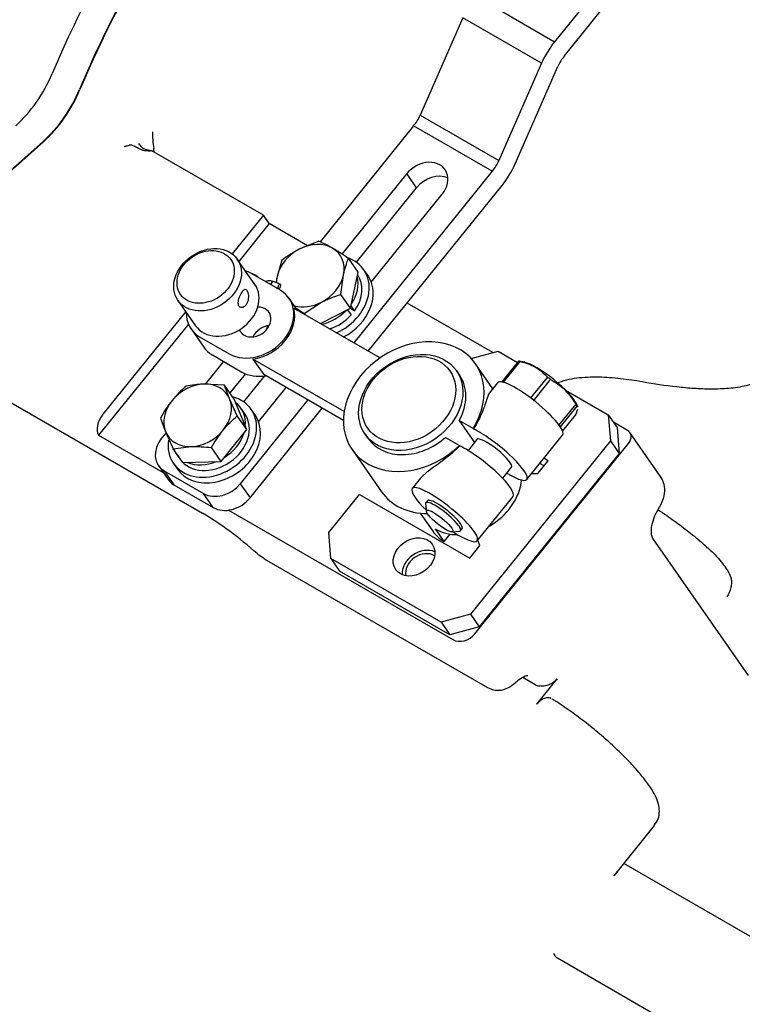
# Model space of a CAD drawing. Units: millimetres. Extents: x 0 to 410, y 0 to 287.
# Drawn here: x 134 to 155, y 51 to 79 of the extents above; entities that cross this region are included whole.
import ezdxf
from ezdxf.lldxf.tags import DXFTag

# ---------------------------------------------------------------- set-up
doc = ezdxf.new("R2010")
doc.units = ezdxf.units.MM
for name, color, linetype in [('14719115', 7, 'Continuous'), ('18619020', 7, 'Continuous'), ('51051107_PASADOR', 7, 'Continuous'), ('DIAMETROM6_DIN_1', 7, 'Continuous'), ('DIAMETROM8_DIN12', 7, 'Continuous'), ('DIAMETROM8_DIN_1', 7, 'Continuous'), ('DIN-933_M8_X_15', 7, 'Continuous'), ('Predeterminado', 7, 'Continuous'), ('TM265', 7, 'Continuous')]:
    doc.layers.add(name, color=color, linetype=linetype)
tags = doc.linetypes.add('HIDDEN2', pattern=[4.7625, 3.175, -1.5875]).pattern_tags.tags
tags[6:7] = [DXFTag(74, 4), DXFTag(75, 0), DXFTag(340, '0'), DXFTag(46, 0.0), DXFTag(50, 0.0), DXFTag(44, 0.0), DXFTag(45, 0.0)]
tags[4:5] = [DXFTag(74, 4), DXFTag(75, 0), DXFTag(340, '0'), DXFTag(46, 0.0), DXFTag(50, 0.0), DXFTag(44, 0.0), DXFTag(45, 0.0)]

# ---------------------------------------------------------------- blocks, each defined once
blk = doc.blocks.new('SE10')
at = {"layer": '14719115', "color": 7, "linetype": 'Continuous'}
for p, q in [((140.883, 71.556), (140.376, 72.283)), ((138.67, 71.094), (139.177, 70.367))]:
    blk.add_line(p, q, dxfattribs=at)
for centre, major_axis in [((139.523, 71.688), (0.853, 0.595)), ((139.467, 71.769), (-0.722, -0.503))]:
    blk.add_ellipse(centre, major_axis=major_axis, ratio=0.78814, dxfattribs=at)
blk.add_ellipse((140.03, 70.961), major_axis=(0.853, 0.595), ratio=0.78814, start_param=3.141593, end_param=6.283185, dxfattribs=at)
blk.add_open_spline([(140.418, 70.936), (140.408, 70.951), (140.401, 70.97), (140.397, 70.991), (140.394, 71.012), (140.394, 71.036), (140.397, 71.061), (140.4, 71.086), (140.407, 71.114), (140.415, 71.142), (140.424, 71.169), (140.435, 71.198), (140.447, 71.225), (140.459, 71.252), (140.473, 71.278), (140.487, 71.301), (140.501, 71.323), (140.515, 71.343), (140.529, 71.359), (140.543, 71.376), (140.557, 71.388), (140.571, 71.397), (140.584, 71.405), (140.598, 71.409), (140.611, 71.408), (140.624, 71.406), (140.637, 71.4), (140.648, 71.389), (140.659, 71.378), (140.67, 71.362), (140.678, 71.342), (140.687, 71.323), (140.694, 71.3), (140.699, 71.275), (140.703, 71.25), (140.706, 71.221), (140.706, 71.193), (140.705, 71.164), (140.702, 71.133), (140.695, 71.104), (140.688, 71.075), (140.678, 71.047), (140.665, 71.021), (140.652, 70.997), (140.637, 70.975), (140.619, 70.957), (140.602, 70.938), (140.583, 70.924), (140.564, 70.914), (140.544, 70.904), (140.523, 70.898), (140.504, 70.897), (140.485, 70.895), (140.466, 70.899), (140.45, 70.907), (140.438, 70.914), (140.427, 70.924), (140.418, 70.936)], degree=3, knots=[0, 0, 0, 0, 0.052518, 0.052518, 0.052518, 0.104963, 0.104963, 0.104963, 0.158499, 0.158499, 0.158499, 0.212837, 0.212837, 0.212837, 0.266024, 0.266024, 0.266024, 0.317958, 0.317958, 0.317958, 0.370372, 0.370372, 0.370372, 0.424281, 0.424281, 0.424281, 0.478488, 0.478488, 0.478488, 0.53119, 0.53119, 0.53119, 0.582965, 0.582965, 0.582965, 0.635797, 0.635797, 0.635797, 0.690034, 0.690034, 0.690034, 0.743874, 0.743874, 0.743874, 0.796177, 0.796177, 0.796177, 0.848161, 0.848161, 0.848161, 0.901449, 0.901449, 0.901449, 0.955792, 0.955792, 0.955792, 1, 1, 1, 1], dxfattribs=at)
at = {"layer": '18619020', "color": 7, "linetype": 'Continuous'}
for p, q in [((159.915, 91.453), (149.496, 78.531)), ((149.777, 78.127), (160.197, 91.049)), ((147.891, 79.457), (149.496, 78.531)), ((146.86, 79.222), (145.631, 76.421)), ((149.122, 77.916), (146.86, 79.222)), ((149.122, 77.916), (147.894, 75.115)), ((148.362, 75.018), (149.591, 77.82)), ((145.631, 76.421), (147.894, 75.115)), ((145.444, 76.113), (142.755, 72.778)), ((147.707, 74.807), (145.444, 76.113)), ((147.707, 74.807), (143.728, 69.872)), ((145.248, 74.739), (143.383, 72.426)), ((145.529, 74.335), (145.248, 74.739)), ((143.8, 72.19), (145.529, 74.335)), ((144.142, 69.633), (147.989, 74.403)), ((144.226, 71.621), (146.266, 74.151)), ((139.981, 69.338), (139.454, 68.685)), ((140.608, 68.985), (140.162, 68.431)), ((140.562, 68.174), (141.165, 68.922)), ((140.988, 67.605), (141.782, 68.59)), ((142.405, 68.231), (140.461, 65.821)), ((140.743, 65.417), (142.819, 67.992)), ((138.328, 67.288), (138.199, 67.128)), ((138.108, 66.343), (138.39, 65.939)), ((138.274, 66.192), (139.405, 65.539)), ((138.274, 66.192), (138.555, 65.789)), ((138.555, 65.789), (139.687, 65.135)), ((140.461, 65.821), (140.743, 65.417)), ((139.687, 65.135), (139.405, 65.539))]:
    blk.add_line(p, q, dxfattribs=at)
for centre, major_axis, ratio, start_param, end_param in [((150.059, 77.723), (0.8, 1.386), 0.57735, 1.306476, 1.760262), ((150.059, 77.723), (-0.4, -0.693), 0.57735, 4.448069, 4.901854), ((145.163, 76.517), (-0.4, -0.693), 0.57735, 1.306476, 1.760262), ((145.757, 74.445), (-0.591, -0.412), 0.78814, 1.924708, 5.066301), ((147.426, 75.211), (0.4, 0.693), 0.57735, 4.448069, 4.901854), ((147.426, 75.211), (-0.8, -1.386), 0.57735, 1.306476, 1.760262), ((146.039, 74.041), (-0.591, -0.412), 0.78814, 3.590365, 5.066301), ((138.764, 66.801), (0.656, 0.458), 0.78814, 1.924708, 3.495504), ((139.046, 66.397), (0.656, 0.458), 0.78814, 3.141593, 3.495504), ((139.896, 66.148), (-0.656, -0.458), 0.78814, 0.353912, 1.924708), ((140.177, 65.744), (0.656, 0.458), 0.78814, 3.495504, 5.066301)]:
    blk.add_ellipse(centre, major_axis=major_axis, ratio=ratio, start_param=start_param, end_param=end_param, dxfattribs=at)
at = {"layer": '51051107_PASADOR', "color": 7, "linetype": 'Continuous'}
for p, q in [((140.857, 71.841), (140.762, 71.877)), ((141.609, 71.562), (141.404, 71.638)), ((141.506, 71.447), (141.559, 71.427))]:
    blk.add_line(p, q, dxfattribs=at)
for centre, major_axis, start_param, end_param in [((140.832, 71.774), (-0.025, -0.0675), 3.141593, 3.78085), ((141.379, 71.571), (0.025, 0.0675), 0, 2.165528)]:
    blk.add_ellipse(centre, major_axis=major_axis, ratio=0.409568, start_param=start_param, end_param=end_param, dxfattribs=at)
blk.add_ellipse((141.584, 71.495), major_axis=(0.025, 0.0675), ratio=0.409568, dxfattribs=at)
for points, knots in [([(140.976, 71.754), (140.975, 71.756), (140.953, 71.784), (140.913, 71.818), (140.871, 71.836), (140.857, 71.841)], [0.6716974, 0.6716974, 0.6716974, 0.6716974, 0.6828856, 0.9086875, 1, 1, 1, 1]), ([(141.404, 71.638), (141.37, 71.648), (141.307, 71.664), (141.228, 71.652), (141.186, 71.638), (141.181, 71.636)], [0, 0, 0, 0, 0.2129376, 0.4560172, 0.4878754, 0.4878754, 0.4878754, 0.4878754])]:
    blk.add_open_spline(points, degree=3, knots=knots, dxfattribs=at)
at = {"layer": 'DIAMETROM6_DIN_1', "color": 7, "linetype": 'Continuous'}
blk.add_ellipse((140.396, 70.436), major_axis=(0.788, 0.549), ratio=0.78814, start_param=5.309981, end_param=5.473529, dxfattribs=at)
at = {"layer": 'DIAMETROM8_DIN12', "color": 7, "linetype": 'Continuous'}
for p, q in [((143.545, 70.825), (143.649, 70.676)), ((143.627, 70.867), (143.747, 70.797)), ((143.747, 70.797), (143.648, 70.94)), ((140.591, 67.833), (140.478, 67.995)), ((138.614, 66.695), (138.727, 66.534))]:
    blk.add_line(p, q, dxfattribs=at)
for centre, major_axis, start_param, end_param in [((142.784, 71.361), (-0.932, -0.65), 2.034242, 2.862372), ((142.897, 71.199), (-0.932, -0.65), 1.995189, 3.141593), ((142.784, 71.361), (-0.932, -0.65), 1.084082, 1.815174), ((142.897, 71.199), (-0.932, -0.65), 1.192087, 1.854227), ((139.546, 67.345), (0.932, 0.65), -0.583752, 0.244378), ((139.659, 67.183), (0.932, 0.65), 3.141593, 6.283185), ((139.546, 67.345), (0.932, 0.65), 4.652236, 5.480366), ((139.546, 67.345), (0.932, 0.65), 3.011921, 3.271265), ((139.546, 67.345), (0.932, 0.65), 3.605038, 4.433168)]:
    blk.add_ellipse(centre, major_axis=major_axis, ratio=0.78814, start_param=start_param, end_param=end_param, dxfattribs=at)
at = {"layer": 'DIAMETROM8_DIN_1', "color": 7, "linetype": 'Continuous'}
for p, q in [((144.125, 71.815), (144.012, 71.977)), ((140.887, 67.8), (140.774, 67.961)), ((138.543, 66.406), (138.656, 66.244))]:
    blk.add_line(p, q, dxfattribs=at)
for centre, start_param, end_param in [((142.897, 71.199), 1.331936, 3.700765), ((143.01, 71.038), 1.406898, 3.141593), ((139.659, 67.183), 0, 3.736356), ((139.771, 67.022), 0, 3.141593), ((139.659, 67.183), 5.648972, 6.283185)]:
    blk.add_ellipse(centre, major_axis=(-1.116, -0.778), ratio=0.78814, start_param=start_param, end_param=end_param, dxfattribs=at)
at = {"layer": 'DIN-933_M8_X_15', "color": 7, "linetype": 'Continuous'}
for p, q in [((142.72, 72.794), (142.156, 72.568)), ((141.658, 72.248), (141.519, 71.777)), ((143.847, 71.906), (143.57, 72.304)), ((143.356, 71.268), (143.43, 71.833)), ((143.633, 70.87), (143.847, 71.906)), ((143.633, 70.87), (143.356, 71.268)), ((142.294, 70.722), (142.792, 71.042)), ((142.769, 70.426), (143.633, 70.87)), ((142.319, 70.686), (142.294, 70.722)), ((140.006, 68.656), (139.421, 68.687)), ((140.283, 68.258), (140.006, 68.656)), ((140.373, 67.775), (140.156, 68.262)), ((140.65, 67.377), (140.283, 68.258)), ((138.166, 67.71), (138.316, 67.317)), ((140.65, 67.377), (140.373, 67.775)), ((139.913, 66.464), (140.65, 67.377)), ((138.533, 66.829), (139.052, 66.892)), ((138.81, 66.432), (138.533, 66.829)), ((139.913, 66.464), (139.636, 66.861)), ((138.81, 66.432), (139.913, 66.464))]:
    blk.add_line(p, q, dxfattribs=at)
for centre, major_axis, start_param, end_param in [((142.474, 71.805), (-0.853, -0.595), 4.542702, 5.589899), ((142.474, 71.805), (0.853, 0.595), 0.353912, 1.401109), ((142.474, 71.805), (-0.853, -0.595), 2.448307, 3.495504), ((142.474, 71.805), (0.853, 0.595), 2.448307, 2.644954), ((142.474, 71.805), (0.853, 0.595), 4.542702, 5.589899), ((142.474, 71.805), (-0.853, -0.595), 0.577065, 1.401109), ((139.236, 67.789), (-0.853, -0.595), 4.019103, 5.066301), ((139.236, 67.789), (-0.853, -0.595), 2.971906, 4.019103), ((139.236, 67.789), (0.853, 0.595), 5.066301, 6.113498), ((139.236, 67.789), (-0.853, -0.595), 5.066301, 6.113498), ((139.236, 67.789), (0.853, 0.595), 2.971906, 4.019103), ((139.236, 67.789), (0.853, 0.595), 4.019103, 5.066301)]:
    blk.add_ellipse(centre, major_axis=major_axis, ratio=0.78814, start_param=start_param, end_param=end_param, dxfattribs=at)
for points, knots in [([(143.112, 72.596), (143.04, 72.637), (142.971, 72.675), (142.84, 72.74), (142.779, 72.769), (142.72, 72.794)], [0, 0, 0, 0, 0.5, 0.5, 1, 1, 1, 1]), ([(142.156, 72.568), (142.111, 72.545), (142.067, 72.521), (141.98, 72.47), (141.938, 72.444), (141.814, 72.364), (141.735, 72.307), (141.658, 72.248)], [0, 0, 0, 0, 0.25, 0.25, 0.5, 0.5, 1, 1, 1, 1]), ([(143.57, 72.304), (143.49, 72.358), (143.411, 72.411), (143.258, 72.509), (143.184, 72.554), (143.112, 72.596)], [0, 0, 0, 0, 0.5, 0.5, 1, 1, 1, 1]), ([(143.43, 71.833), (143.439, 71.877), (143.449, 71.92), (143.47, 72.003), (143.481, 72.043), (143.516, 72.16), (143.542, 72.234), (143.57, 72.304)], [0, 0, 0, 0, 0.25, 0.25, 0.5, 0.5, 1, 1, 1, 1]), ([(141.519, 71.777), (141.51, 71.733), (141.501, 71.688), (141.492, 71.632), (141.49, 71.621), (141.489, 71.611)], [0, 0, 0, 0, 0.25, 0.25, 0.306435, 0.306435, 0.306435, 0.306435]), ([(142.792, 71.042), (142.838, 71.065), (142.884, 71.087), (142.976, 71.129), (143.023, 71.149), (143.164, 71.204), (143.26, 71.238), (143.356, 71.268)], [0, 0, 0, 0, 0.25, 0.25, 0.5, 0.5, 1, 1, 1, 1]), ([(142.059, 70.878), (142.059, 70.878), (142.059, 70.878), (142.136, 70.829), (142.215, 70.776), (142.294, 70.722)], [0.4990277, 0.4990277, 0.4990277, 0.4990277, 0.5, 0.5, 1, 1, 1, 1]), ([(138.902, 68.624), (138.833, 68.564), (138.764, 68.501), (138.63, 68.365), (138.563, 68.291), (138.501, 68.214)], [0, 0, 0, 0, 0.5, 0.5, 1, 1, 1, 1]), ([(139.421, 68.687), (139.374, 68.685), (139.328, 68.683), (139.238, 68.676), (139.194, 68.671), (139.065, 68.655), (138.982, 68.641), (138.902, 68.624)], [0, 0, 0, 0, 0.25, 0.25, 0.5, 0.5, 1, 1, 1, 1]), ([(140.156, 68.262), (140.141, 68.299), (140.126, 68.336), (140.098, 68.406), (140.085, 68.44), (140.048, 68.537), (140.026, 68.598), (140.006, 68.656)], [0, 0, 0, 0, 0.25, 0.25, 0.5, 0.5, 1, 1, 1, 1]), ([(138.501, 68.214), (138.439, 68.137), (138.38, 68.056), (138.269, 67.887), (138.216, 67.799), (138.166, 67.71)], [0, 0, 0, 0, 0.5, 0.5, 1, 1, 1, 1]), ([(139.972, 67.365), (140.034, 67.442), (140.1, 67.516), (140.235, 67.652), (140.303, 67.715), (140.373, 67.775)], [0, 0, 0, 0, 0.5, 0.5, 1, 1, 1, 1]), ([(138.316, 67.317), (138.332, 67.279), (138.348, 67.241), (138.382, 67.162), (138.4, 67.122), (138.454, 67), (138.493, 66.915), (138.533, 66.829)], [0, 0, 0, 0, 0.25, 0.25, 0.5, 0.5, 1, 1, 1, 1]), ([(139.636, 66.861), (139.686, 66.95), (139.739, 67.038), (139.851, 67.206), (139.91, 67.288), (139.972, 67.365)], [0, 0, 0, 0, 0.5, 0.5, 1, 1, 1, 1]), ([(139.052, 66.892), (139.099, 66.893), (139.146, 66.894), (139.242, 66.892), (139.291, 66.89), (139.437, 66.882), (139.536, 66.873), (139.636, 66.861)], [0, 0, 0, 0, 0.25, 0.25, 0.5, 0.5, 1, 1, 1, 1])]:
    blk.add_open_spline(points, degree=3, knots=knots, dxfattribs=at)
at = {"layer": 'TM265', "color": 7, "linetype": 'HIDDEN2'}
for p, q in [((127.102, 68.793), (134.793, 75.665)), ((134.804, 75.659), (127.113, 68.786)), ((141.128, 73.543), (137.922, 75.394)), ((141.128, 73.543), (140.232, 72.433)), ((141.297, 73.301), (141.128, 73.543)), ((141.297, 73.301), (140.423, 72.217)), ((142.398, 72.665), (141.297, 73.301)), ((141.615, 71.384), (140.766, 71.874)), ((142.107, 70.808), (141.863, 71.158)), ((142.005, 70.867), (144.479, 69.439)), ((147.721, 69.592), (145.257, 71.015)), ((138.894, 70.773), (136.516, 67.824)), ((138.969, 70.415), (136.391, 67.217)), ((139.046, 70.275), (139.412, 69.75)), ((139.294, 70.049), (140.143, 69.559)), ((139.66, 69.524), (140.509, 69.034)), ((143.444, 67.897), (140.827, 69.407)), ((140.827, 69.407), (141.137, 68.963)), ((147.097, 69.425), (147.873, 69.632)), ((147.873, 69.632), (148.431, 69.31)), ((147.721, 68.555), (147.22, 69.274)), ((148.461, 69.348), (147.98, 68.751)), ((148.03, 68.739), (148.512, 69.336)), ((148.637, 69.313), (148.462, 69.348)), ((143.426, 67.641), (141.137, 68.963)), ((146.76, 68.954), (146.676, 69.075)), ((149.289, 68.887), (148.808, 68.29)), ((148.899, 68.22), (149.38, 68.817)), ((147.86, 68.727), (147.623, 68.434)), ((147.98, 68.751), (147.979, 68.749)), ((148.037, 68.735), (148.03, 68.739)), ((133.493, 68.367), (139.376, 64.971)), ((148.808, 68.29), (148.795, 68.297)), ((149.815, 68.511), (151.041, 67.803)), ((148.911, 68.208), (148.899, 68.22)), ((150.104, 68.112), (149.623, 67.515)), ((149.663, 67.456), (150.145, 68.054)), ((150.169, 68.027), (150.136, 68.104)), ((150.091, 67.798), (149.724, 67.342)), ((151.041, 67.803), (151.294, 67.44)), ((151.041, 67.803), (151.101, 67.055)), ((147.154, 67.41), (146.752, 67.642)), ((146.752, 67.642), (147.194, 67.009)), ((147.154, 67.41), (147.165, 67.395)), ((149.623, 67.515), (149.614, 67.523)), ((149.663, 67.454), (149.663, 67.456)), ((151.592, 67.357), (151.19, 67.589)), ((151.294, 67.44), (151.354, 66.692)), ((136.391, 67.217), (138.246, 66.145)), ((144.051, 67.245), (144.135, 67.124)), ((146.36, 67.155), (146.762, 66.923)), ((148.698, 65.943), (149.728, 67.221)), ((152.56, 66.004), (151.658, 67.296)), ((146.772, 66.908), (146.762, 66.923)), ((147.265, 67.098), (147.009, 66.78)), ((151.101, 67.055), (147.078, 62.066)), ((147.207, 61.507), (151.622, 66.983)), ((151.101, 67.055), (151.354, 66.692)), ((143.676, 66.803), (144.521, 65.592)), ((151.354, 66.692), (147.331, 61.703)), ((149.313, 66.483), (149.19, 66.554)), ((148.005, 65.977), (148.262, 66.295)), ((149.018, 66.118), (149.313, 66.483)), ((149.193, 66.334), (149.07, 66.405)), ((145.646, 65.983), (145.407, 65.685)), ((148.834, 66.112), (149.018, 66.118)), ((143.005, 64.418), (143.888, 65.513)), ((143.888, 65.513), (147.056, 63.684)), ((147.275, 64.179), (148.305, 65.456)), ((145.787, 65.24), (145.815, 65.026)), ((145.842, 65.334), (145.793, 65.273)), ((140.124, 65.061), (146.573, 61.338)), ((145.634, 64.974), (145.994, 64.458)), ((143.065, 63.67), (143.005, 64.418)), ((146.325, 64.156), (146.072, 64.52)), ((146.325, 64.156), (146.499, 64.372)), ((146.544, 64.438), (146.759, 64.456)), ((146.79, 64.469), (146.839, 64.53)), ((147.056, 63.684), (147.35, 64.049)), ((147.35, 64.049), (147.289, 64.196)), ((155.069, 60.305), (152.326, 64.239)), ((141.151, 63.664), (147.565, 59.961)), ((146.233, 61.841), (143.065, 63.67)), ((143.065, 63.67), (143.318, 63.306)), ((146.486, 61.477), (143.318, 63.306)), ((154.572, 63.095), (154.569, 63.104)), ((147.078, 62.066), (146.233, 61.841)), ((147.078, 62.066), (147.331, 61.703)), ((146.233, 61.841), (146.486, 61.477)), ((147.331, 61.703), (146.486, 61.477)), ((148.58, 60.254), (148.935, 60.049)), ((148.986, 59.48), (149.574, 60.21)), ((151.205, 54.548), (152.371, 55.995)), ((157.904, 51.197), (151.489, 54.901)), ((154.719, 49.205), (149.578, 52.173))]:
    blk.add_line(p, q, dxfattribs=at)
for centre, major_axis, ratio, start_param, end_param in [((145.549, 75.95), (8.8, 15.242), 0.57735, 1.437571, 1.788597), ((146.335, 75.496), (-8.8, -15.242), 0.57735, 4.579163, 4.93019), ((146.346, 75.489), (8.8, 15.242), 0.57735, 1.43757, 1.788597), ((133.529, 77.859), (1.28, 2.217), 0.57735, 4.19428, 4.93019), ((134.315, 77.405), (-1.28, -2.217), 0.57735, 1.052688, 1.788597), ((134.326, 77.399), (1.28, 2.217), 0.57735, 4.19428, 4.93019), ((140.03, 70.961), (0.984, 0.686), 0.78814, 0.353912, 0.522315), ((140.879, 70.471), (-0.984, -0.686), 0.78814, 0.353912, 3.495504), ((140.879, 70.471), (-0.407, -0.284), 0.78814, 0, 4.028066), ((140.907, 70.431), (-0.984, -0.686), 0.78814, 0.997413, 2.852003), ((140.03, 70.961), (0.984, 0.686), 0.78814, 2.619278, 3.495504), ((140.879, 70.471), (-0.407, -0.284), 0.78814, 6.104535, 6.283185), ((141.245, 69.946), (-0.407, -0.284), 0.78814, 4.100798, 5.32398), ((145.448, 68.039), (-1.772, -1.235), 0.78814, 2.073404, 8.059198), ((140.396, 70.436), (0.984, 0.686), 0.78814, 3.141593, 3.495504), ((149.276, 68.573), (-0.935, 0.754), 0.213312, -0.463142, -0.366777), ((149.333, 68.643), (0.81, -0.653), 0.213312, 0.387821, 2.753772), ((141.245, 69.946), (-0.984, -0.686), 0.78814, 0.353912, 1.02691), ((145.448, 68.039), (-1.313, -0.915), 0.78814, 2.126066, 3.141593), ((148.794, 67.974), (-0.934, 0.753), 0.213312, 3.141593, 6.283185), ((149.276, 68.573), (-0.935, 0.754), 0.213312, -1.51034, -1.413975), ((148.795, 67.975), (-0.935, 0.754), 0.213312, -0.463142, -0.366777), ((148.795, 67.975), (-0.935, 0.754), 0.213312, -1.51034, -1.413975), ((149.276, 68.573), (0.935, -0.754), 0.213312, 0.584055, 0.680421), ((136.685, 67.582), (0.24, 0.416), 0.57735, 1.306476, 2.877272), ((147.763, 66.696), (-0.934, 0.753), 0.213312, 2.133333, 5.566301), ((148.795, 67.975), (0.935, -0.754), 0.213312, 0.584055, 0.680421), ((145.448, 68.039), (-1.313, -0.915), 0.78814, 0, 1.72335), ((147.763, 66.696), (-0.498, 0.402), 0.213312, 3.141593, 6.283185), ((151.396, 67.113), (-0.263, -0.183), 0.78814, 1.924708, 3.495504), ((147.371, 66.21), (-0.934, 0.753), 0.213312, 3.141593, 5.566301), ((146.341, 64.932), (-0.934, 0.753), 0.213312, 1.977758, 6.283185), ((147.053, 65.736), (1.313, 0.915), 0.78814, 4.59583, 5.698659), ((146.293, 66.827), (-1.772, -1.235), 0.78814, 0, 0.843971), ((146.341, 64.932), (-0.934, 0.753), 0.213312, 0, 1.147406), ((146.292, 64.871), (0.498, -0.402), 0.213312, 0, 3.361703), ((146.341, 64.932), (0.498, -0.402), 0.213312, 0, 3.141593), ((140.221, 63.759), (1.868, -1.507), 0.213329, 1.346303, 2.203168), ((147.306, 65.373), (1.313, 0.915), 0.78814, 3.141593, 3.495504), ((147.053, 65.736), (-1.313, -0.915), 0.78814, 0.353912, 0.839755), ((146.292, 64.871), (0.498, -0.402), 0.213312, 6.063075, 6.283185), ((145.71, 63.352), (0.525, 0.366), 0.78814, 0.454801, 2.686792), ((145.71, 63.352), (0.436, 0.304), 0.78814, 0.32215, 2.819443), ((146.867, 61.703), (-0.394, -0.275), 0.78814, 0.353912, 1.924708), ((149.229, 60.414), (-0.394, -0.275), 0.78814, 0.353912, 0.693749)]:
    blk.add_ellipse(centre, major_axis=major_axis, ratio=ratio, start_param=start_param, end_param=end_param, dxfattribs=at)
for centre, major_axis, ratio in [((145.363, 68.16), (1.313, 0.915), 0.78814), ((145.307, 68.241), (-1.181, -0.824), 0.78814), ((146.193, 64.749), (0.374, -0.301), 0.213312), ((145.457, 63.716), (0.525, 0.366), 0.78814)]:
    blk.add_ellipse(centre, major_axis=major_axis, ratio=ratio, dxfattribs=at)
for points, knots in [([(137.939, 75.938), (137.939, 75.9), (137.939, 75.861), (137.942, 75.782), (137.944, 75.743), (137.952, 75.623), (137.961, 75.542), (137.973, 75.459)], [0, 0, 0, 0, 0.25, 0.25, 0.5, 0.5, 1, 1, 1, 1]), ([(137.138, 75.521), (137.148, 75.525), (137.159, 75.529), (137.18, 75.536), (137.191, 75.54), (137.225, 75.55), (137.247, 75.555), (137.271, 75.56)], [0, 0, 0, 0, 0.25, 0.25, 0.5, 0.5, 1, 1, 1, 1]), ([(137.535, 75.463), (137.517, 75.473), (137.498, 75.484), (137.458, 75.506), (137.438, 75.517), (137.395, 75.538), (137.372, 75.548), (137.323, 75.562), (137.296, 75.566), (137.271, 75.56)], [0, 0, 0, 0, 0.25, 0.25, 0.5, 0.5, 0.75, 0.75, 1, 1, 1, 1]), ([(137.922, 75.394), (137.851, 75.385), (137.782, 75.386), (137.683, 75.404), (137.651, 75.412), (137.591, 75.434), (137.563, 75.447), (137.535, 75.463)], [0, 0, 0, 0, 0.5, 0.5, 0.75, 0.75, 1, 1, 1, 1]), ([(137.827, 75.417), (137.823, 75.417), (137.747, 75.415), (137.638, 75.479), (137.576, 75.562), (137.548, 75.605)], [0, 0, 0, 0, 0.02505, 0.59787, 1, 1, 1, 1]), ([(148.512, 69.336), (148.668, 69.299), (148.815, 69.247), (148.98, 69.152), (149.012, 69.131), (149.073, 69.088), (149.103, 69.065), (149.188, 68.994), (149.24, 68.942), (149.289, 68.887)], [0, 0, 0, 0, 0.5, 0.5, 0.625, 0.625, 0.75, 0.75, 1, 1, 1, 1]), ([(155.866, 69.204), (155.823, 69.121), (155.768, 69.049), (155.638, 68.921), (155.566, 68.869), (155.452, 68.803), (155.412, 68.783), (155.333, 68.746), (155.293, 68.73), (155.172, 68.685), (155.09, 68.661), (154.924, 68.621), (154.84, 68.605), (154.672, 68.579), (154.589, 68.569), (154.338, 68.547), (154.172, 68.542), (153.839, 68.543), (153.674, 68.55), (153.342, 68.571), (153.177, 68.586), (152.681, 68.641), (152.351, 68.691), (152.023, 68.749)], [0, 0, 0, 0, 0.0625, 0.0625, 0.125, 0.125, 0.15625, 0.15625, 0.1875, 0.1875, 0.25, 0.25, 0.3125, 0.3125, 0.375, 0.375, 0.5, 0.5, 0.625, 0.625, 0.75, 0.75, 1, 1, 1, 1]), ([(149.38, 68.817), (149.528, 68.738), (149.666, 68.644), (149.819, 68.494), (149.849, 68.463), (149.906, 68.398), (149.933, 68.365), (150.011, 68.261), (150.059, 68.188), (150.104, 68.112)], [0, 0, 0, 0, 0.5, 0.5, 0.625, 0.625, 0.75, 0.75, 1, 1, 1, 1]), ([(152.023, 68.749), (151.813, 68.787), (151.602, 68.818), (151.182, 68.865), (150.972, 68.88), (150.659, 68.886), (150.554, 68.885), (150.346, 68.876), (150.242, 68.868), (150.037, 68.842), (149.935, 68.824), (149.736, 68.773), (149.64, 68.741), (149.549, 68.699)], [0, 0, 0, 0, 0.25, 0.25, 0.5, 0.5, 0.625, 0.625, 0.75, 0.75, 0.875, 0.875, 1, 1, 1, 1]), ([(147.625, 68.435), (147.602, 68.407), (147.582, 68.352), (147.522, 68.171), (147.477, 68.026), (147.35, 67.719), (147.267, 67.554), (147.165, 67.395)], [0.6645437, 0.6645437, 0.6645437, 0.6645437, 0.75, 0.75, 0.875, 0.875, 1, 1, 1, 1]), ([(150.159, 67.96), (150.158, 67.956), (150.157, 67.952), (150.151, 67.935), (150.146, 67.92), (150.127, 67.873), (150.11, 67.837), (150.091, 67.798)], [0.5854487, 0.5854487, 0.5854487, 0.5854487, 0.625, 0.625, 0.75, 0.75, 1, 1, 1, 1]), ([(146.772, 66.908), (146.633, 66.768), (146.478, 66.636), (146.166, 66.399), (146.005, 66.29), (145.779, 66.116), (145.699, 66.047), (145.643, 65.978)], [0, 0, 0, 0, 0.125, 0.125, 0.25, 0.25, 0.3356197, 0.3356197, 0.3356197, 0.3356197]), ([(152.498, 65.121), (152.528, 65.172), (152.599, 65.299), (152.668, 65.538), (152.665, 65.8), (152.598, 65.932), (152.56, 66.004)], [0, 0, 0, 0, 0.163292, 0.468731, 0.749647, 1, 1, 1, 1]), ([(152.326, 64.239), (152.319, 64.25), (152.302, 64.28), (152.271, 64.402), (152.286, 64.617), (152.363, 64.878), (152.448, 65.033), (152.498, 65.121)], [0, 0, 0, 0, 0.11639, 0.325983, 0.549117, 0.778952, 1, 1, 1, 1]), ([(152.474, 65.075), (152.556, 65.019), (152.638, 64.963), (152.863, 64.806), (153.006, 64.703), (153.288, 64.491), (153.429, 64.382), (153.702, 64.156), (153.836, 64.039), (154.03, 63.854), (154.093, 63.791), (154.215, 63.66), (154.273, 63.594), (154.354, 63.491), (154.38, 63.456), (154.429, 63.386), (154.451, 63.351), (154.493, 63.281), (154.512, 63.245), (154.544, 63.174), (154.559, 63.138), (154.569, 63.104)], [0.3042794, 0.3042794, 0.3042794, 0.3042794, 0.375, 0.375, 0.5, 0.5, 0.625, 0.625, 0.75, 0.75, 0.8125, 0.8125, 0.875, 0.875, 0.90625, 0.90625, 0.9375, 0.9375, 0.96875, 0.96875, 1, 1, 1, 1]), ([(154.572, 63.095), (154.579, 63.057), (154.582, 63.016), (154.58, 62.95), (154.578, 62.927), (154.572, 62.881), (154.568, 62.858), (154.557, 62.811), (154.55, 62.787), (154.535, 62.741), (154.527, 62.718), (154.508, 62.672), (154.498, 62.65), (154.476, 62.607), (154.464, 62.585), (154.451, 62.566)], [0, 0, 0, 0, 0.25, 0.25, 0.375, 0.375, 0.5, 0.5, 0.625, 0.625, 0.75, 0.75, 0.875, 0.875, 1, 1, 1, 1]), ([(147.569, 59.966), (147.633, 59.933), (147.747, 59.877), (147.959, 59.878), (148.177, 59.946), (148.294, 60.038), (148.368, 60.1)], [0, 0, 0, 0, 0.224359, 0.462501, 0.698397, 1, 1, 1, 1]), ([(148.368, 60.1), (148.403, 60.132), (148.489, 60.209), (148.634, 60.293), (148.722, 60.309), (148.73, 60.308), (148.73, 60.308)], [0, 0, 0, 0, 0.1359995, 0.3947051, 0.6451128, 0.8031685, 0.8031685, 0.8031685, 0.8031685]), ([(149.574, 60.21), (149.544, 60.173), (149.509, 60.139), (149.449, 60.096), (149.428, 60.082), (149.385, 60.059), (149.363, 60.049), (149.317, 60.031), (149.294, 60.023), (149.247, 60.011), (149.224, 60.007), (149.178, 60.001), (149.154, 60), (149.109, 60), (149.087, 60.002), (149.065, 60.005)], [0, 0, 0, 0, 0.25, 0.25, 0.375, 0.375, 0.5, 0.5, 0.625, 0.625, 0.75, 0.75, 0.875, 0.875, 1, 1, 1, 1]), ([(148.986, 59.48), (149.005, 59.504), (149.025, 59.527), (149.067, 59.567), (149.089, 59.586), (149.134, 59.618), (149.156, 59.631), (149.2, 59.653), (149.223, 59.662), (149.265, 59.673), (149.286, 59.676), (149.326, 59.676), (149.345, 59.673), (149.376, 59.663), (149.389, 59.657), (149.401, 59.649)], [0, 0, 0, 0, 0.125, 0.125, 0.25, 0.25, 0.375, 0.375, 0.5, 0.5, 0.625, 0.625, 0.75, 0.75, 0.8464027, 0.8464027, 0.8464027, 0.8464027]), ([(152.364, 56), (152.411, 56.065), (152.493, 56.182), (152.518, 56.41), (152.485, 56.624), (152.391, 56.864), (152.224, 57.142), (151.967, 57.476), (151.646, 57.833), (151.266, 58.208), (150.851, 58.58), (150.411, 58.941), (149.967, 59.274), (149.628, 59.507), (149.464, 59.609), (149.43, 59.63)], [0, 0, 0, 0, 0.048562, 0.102274, 0.15885, 0.229061, 0.326319, 0.418937, 0.516, 0.610019, 0.702734, 0.794935, 0.887072, 0.979432, 1, 1, 1, 1]), ([(151.205, 54.548), (151.214, 54.559), (151.223, 54.57), (151.251, 54.606), (151.271, 54.631), (151.3, 54.668), (151.31, 54.68), (151.319, 54.692)], [0.14303375, 0.14303375, 0.14303375, 0.14303375, 0.15625, 0.15625, 0.1875, 0.1875, 0.2039912, 0.2039912, 0.2039912, 0.2039912]), ([(149.58, 52.173), (149.578, 52.173), (149.561, 52.18), (149.486, 52.263), (149.488, 52.305), (149.488, 52.311)], [0, 0, 0, 0, 0.0559, 0.892673, 1, 1, 1, 1])]:
    blk.add_open_spline(points, degree=3, knots=knots, dxfattribs=at)
for points in [[(137.824, 75.416), (137.855, 75.41), (137.888, 75.403), (137.922, 75.394)], [(137.99, 75.355), (137.984, 75.39), (137.978, 75.425), (137.973, 75.459)], [(150.145, 68.054), (150.154, 68.051), (150.161, 68.046), (150.165, 68.037)], [(141.152, 63.663), (141.082, 63.704), (141.014, 63.755), (140.95, 63.812)]]:
    blk.add_open_spline(points, degree=3, dxfattribs=at)

msp = doc.modelspace()

# ---------------------------------------------------------------- block references
at = {"layer": 'Predeterminado'}
msp.add_blockref('SE10', (0, 0), dxfattribs=at)

doc.saveas('drawing.dxf')
